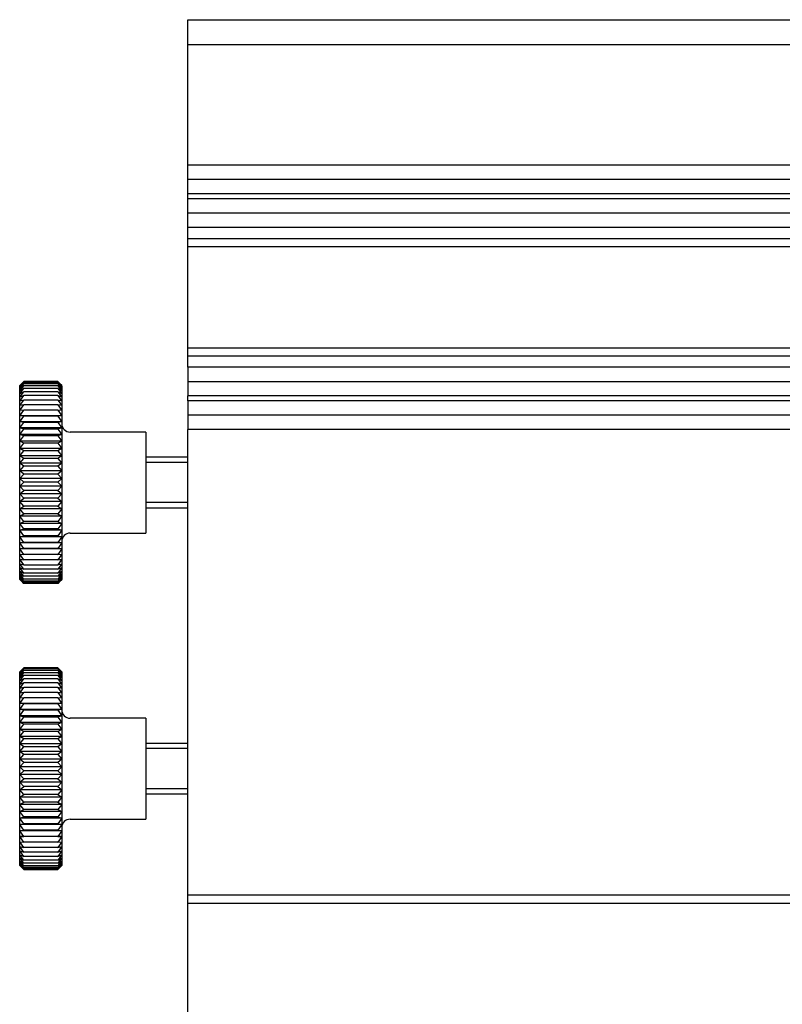
# Model space of a CAD drawing. Extents: x 8 to 366, y -232 to 261.
# Drawn here: x 8 to 99, y 142 to 259 of the extents above; entities that cross this region are included whole.
import ezdxf

# ---------------------------------------------------------------- set-up
doc = ezdxf.new("R2010")
doc.units = 0
doc.header["$MEASUREMENT"] = 0
doc.layers.add('STANDARDEBENE', color=7, linetype='CONTINUOUS')

msp = doc.modelspace()

# ---------------------------------------------------------------- linework, layer by layer
at = {"layer": 'STANDARDEBENE', "color": 7}
for points in [[(27.91, 238.13), (27.91, 239.63), (27.91, 239.84), (27.91, 240.05), (27.91, 241.55), (27.91, 255.84), (27.91, 258.84)], [(27.91, 258.84), (172.91, 258.84)], [(172.91, 255.84), (27.91, 255.84)], [(172.91, 241.55), (27.91, 241.55)], [(172.91, 239.84), (27.91, 239.84)], [(27.91, 237.55), (27.91, 238.13)], [(172.91, 237.55), (172.91, 238.13), (27.91, 238.13)], [(172.91, 237.55), (27.91, 237.55)], [(27.91, 234.13), (27.91, 235.63), (27.91, 235.84), (27.91, 236.05), (27.91, 237.55)], [(172.91, 235.84), (27.91, 235.84)], [(27.91, 232.84), (27.91, 234.13)], [(27.91, 232.84), (172.91, 232.84), (172.91, 234.13), (27.91, 234.13)], [(27.91, 217.55), (27.91, 218.84), (27.91, 219.84), (27.91, 231.84), (27.91, 232.84)], [(172.91, 231.84), (27.91, 231.84)], [(27.91, 219.84), (172.91, 219.84)], [(172.91, 218.84), (27.91, 218.84)], [(27.91, 217.55), (27.91, 216.05)], [(172.91, 217.55), (27.91, 217.55)], [(7.91, 215.35), (7.91, 215.35), (7.91, 215.36), (8.4, 215.84)], [(7.91, 215.3), (8.4, 215.82), (7.91, 215.35)], [(7.91, 215.18), (8.4, 215.73), (7.91, 215.3)], [(8.12, 215.57), (7.91, 215.36)], [(7.91, 214.98), (8.4, 215.56), (7.91, 215.18)], [(7.91, 215.3), (7.91, 215.34), (7.91, 215.35)], [(7.91, 214.71), (8.4, 215.32), (7.91, 214.98)], [(7.91, 215.18), (7.91, 215.25), (7.91, 215.3)], [(12.43, 215.84), (8.4, 215.84)], [(12.43, 215.82), (8.4, 215.82)], [(12.43, 215.73), (8.4, 215.73)], [(12.43, 215.56), (8.4, 215.56)], [(12.43, 215.32), (8.4, 215.32)], [(12.91, 215.35), (12.43, 215.82), (12.91, 215.3)], [(12.91, 215.3), (12.43, 215.73), (12.91, 215.18)], [(12.91, 215.18), (12.43, 215.56), (12.91, 214.98)], [(12.91, 214.98), (12.43, 215.32), (12.91, 214.71)], [(12.91, 215.36), (12.7, 215.57)], [(12.91, 215.35), (12.91, 215.34), (12.91, 215.3)], [(12.91, 215.3), (12.91, 215.25), (12.91, 215.18)], [(27.91, 216.05), (27.91, 215.84), (27.91, 215.63)], [(27.91, 215.84), (172.91, 215.84)], [(27.91, 215.63), (27.91, 214.13)], [(7.91, 214.98), (7.91, 215.09), (7.91, 215.18)], [(7.91, 214.38), (8.4, 215), (7.91, 214.71)], [(7.91, 214.71), (7.91, 214.85), (7.91, 214.98)], [(7.91, 214.38), (7.91, 214.55), (7.91, 214.71)], [(7.91, 213.97), (8.4, 214.62), (7.91, 214.38)], [(7.91, 213.97), (7.91, 214.18), (7.91, 214.38)], [(7.91, 213.51), (8.4, 214.17), (7.91, 213.97)], [(12.43, 215), (8.4, 215)], [(12.43, 214.62), (8.4, 214.62)], [(12.43, 214.17), (8.4, 214.17)], [(12.91, 214.71), (12.43, 215), (12.91, 214.38)], [(12.91, 214.38), (12.43, 214.62), (12.91, 213.97)], [(12.91, 213.97), (12.43, 214.17), (12.91, 213.51)], [(12.91, 215.18), (12.91, 215.09), (12.91, 214.98)], [(12.91, 214.98), (12.91, 214.85), (12.91, 214.71)], [(12.91, 214.71), (12.91, 214.55), (12.91, 214.38)], [(12.91, 214.38), (12.91, 214.18), (12.91, 213.97)], [(172.91, 213.55), (172.91, 214.13), (27.91, 214.13)], [(27.91, 213.55), (27.91, 214.13)], [(7.91, 213.51), (7.91, 213.75), (7.91, 213.97)], [(7.91, 212.98), (8.4, 213.65), (7.91, 213.51)], [(7.91, 212.98), (7.91, 213.25), (7.91, 213.51)], [(7.91, 212.39), (8.4, 213.07), (7.91, 212.98)], [(7.91, 212.39), (7.91, 212.69), (7.91, 212.98)], [(12.43, 213.65), (8.4, 213.65)], [(12.43, 213.07), (8.4, 213.07)], [(12.91, 213.51), (12.43, 213.65), (12.91, 212.98)], [(12.91, 212.98), (12.43, 213.07), (12.91, 212.39)], [(12.91, 213.97), (12.91, 213.75), (12.91, 213.51)], [(12.91, 213.51), (12.91, 213.25), (12.91, 212.98)], [(12.91, 212.98), (12.91, 212.69), (12.91, 212.39)], [(172.91, 213.55), (27.91, 213.55)], [(27.91, 213.55), (27.91, 212.05)], [(7.91, 211.75), (8.4, 212.43), (7.91, 212.39)], [(7.91, 211.75), (7.91, 212.08), (7.91, 212.39)], [(12.43, 212.43), (8.4, 212.43)], [(12.91, 212.39), (12.43, 212.43), (12.91, 211.75)], [(12.91, 212.39), (12.91, 212.08), (12.91, 211.75)], [(27.91, 212.05), (27.91, 211.84), (27.91, 211.63)], [(172.91, 211.84), (27.91, 211.84)], [(7.91, 211.06), (7.91, 211.42), (7.91, 211.75)], [(7.91, 211.06), (8.4, 211.74), (7.91, 211.75)], [(12.91, 211.75), (7.91, 211.75)], [(7.91, 210.33), (7.91, 210.7), (7.91, 211.06)], [(7.91, 210.33), (8.4, 210.99), (7.91, 211.06)], [(12.91, 211.06), (7.91, 211.06)], [(12.43, 211.74), (8.4, 211.74)], [(12.43, 210.99), (8.4, 210.99)], [(12.91, 211.75), (12.43, 211.74), (12.91, 211.06)], [(12.91, 211.06), (12.43, 210.99), (12.91, 210.33)], [(12.91, 211.75), (12.91, 211.42), (12.91, 211.06)], [(12.91, 211.06), (12.91, 210.7), (12.91, 210.33)], [(27.91, 211.63), (27.91, 210.13)], [(7.91, 209.55), (7.91, 209.95), (7.91, 210.33)], [(7.91, 209.55), (8.4, 210.2), (7.91, 210.33)], [(12.91, 210.33), (7.91, 210.33)], [(7.91, 208.74), (7.91, 209.15), (7.91, 209.55)], [(7.91, 208.74), (8.4, 209.38), (7.91, 209.55)], [(12.91, 209.55), (7.91, 209.55)], [(12.43, 210.2), (8.4, 210.2)], [(12.91, 210.33), (12.43, 210.2), (12.91, 209.55)], [(12.91, 209.55), (12.43, 209.38), (12.91, 208.74)], [(12.91, 210.33), (12.91, 209.95), (12.91, 209.55)], [(12.91, 209.55), (12.91, 209.15), (12.91, 208.74)], [(22.91, 209.84), (13.91, 209.84)], [(22.91, 209.84), (22.91, 209.74), (22.91, 209.44), (22.91, 208.94), (22.91, 208.28), (22.91, 207.46), (22.91, 206.52), (22.91, 205.48), (22.91, 204.4), (22.91, 203.29), (22.91, 202.2), (22.91, 201.17), (22.91, 200.23), (22.91, 199.41), (22.91, 198.74), (22.91, 198.25), (22.91, 197.94), (22.91, 197.84)], [(27.91, 154.84), (27.91, 210.13)], [(27.91, 154.84), (172.91, 154.84), (172.91, 210.13), (27.91, 210.13)], [(7.91, 207.9), (7.91, 208.32), (7.91, 208.74)], [(7.91, 207.9), (8.4, 208.51), (7.91, 208.74)], [(12.91, 208.74), (7.91, 208.74)], [(12.43, 209.38), (8.4, 209.38)], [(12.43, 208.51), (8.4, 208.51)], [(12.91, 208.74), (12.43, 208.51), (12.91, 207.9)], [(12.91, 208.74), (12.91, 208.32), (12.91, 207.9)], [(7.91, 207.03), (7.91, 207.47), (7.91, 207.9)], [(7.91, 207.03), (8.4, 207.62), (7.91, 207.9)], [(12.91, 207.9), (7.91, 207.9)], [(12.43, 207.62), (8.4, 207.62)], [(12.91, 207.9), (12.43, 207.62), (12.91, 207.03)], [(12.91, 207.9), (12.91, 207.47), (12.91, 207.03)], [(7.91, 206.14), (7.91, 206.59), (7.91, 207.03)], [(7.91, 206.14), (8.4, 206.7), (7.91, 207.03)], [(12.91, 207.03), (7.91, 207.03)], [(7.91, 205.24), (7.91, 205.69), (7.91, 206.14)], [(7.91, 205.24), (8.4, 205.77), (7.91, 206.14)], [(12.91, 206.14), (7.91, 206.14)], [(12.43, 206.7), (8.4, 206.7)], [(12.91, 207.03), (12.43, 206.7), (12.91, 206.14)], [(12.91, 206.14), (12.43, 205.77), (12.91, 205.24)], [(12.91, 207.03), (12.91, 206.59), (12.91, 206.14)], [(12.91, 206.14), (12.91, 205.69), (12.91, 205.24)], [(27.91, 206.84), (22.91, 206.84)], [(27.91, 206.23), (22.91, 206.23)], [(7.91, 204.32), (7.91, 204.78), (7.91, 205.24)], [(7.91, 204.32), (8.4, 204.82), (7.91, 205.24)], [(12.91, 205.24), (7.91, 205.24)], [(12.43, 205.77), (8.4, 205.77)], [(12.43, 204.82), (8.4, 204.82)], [(12.91, 205.24), (12.43, 204.82), (12.91, 204.32)], [(12.91, 205.24), (12.91, 204.78), (12.91, 204.32)], [(7.91, 203.41), (7.91, 203.87), (7.91, 204.32)], [(7.91, 203.41), (8.4, 203.87), (7.91, 204.32)], [(12.91, 204.32), (7.91, 204.32)], [(12.43, 203.87), (8.4, 203.87)], [(12.91, 204.32), (12.43, 203.87), (12.91, 203.41)], [(12.91, 204.32), (12.91, 203.87), (12.91, 203.41)], [(7.91, 202.5), (7.91, 202.95), (7.91, 203.41)], [(7.91, 202.5), (8.4, 202.91), (7.91, 203.41)], [(12.91, 203.41), (7.91, 203.41)], [(7.91, 201.59), (7.91, 202.04), (7.91, 202.5)], [(7.91, 201.59), (8.4, 201.97), (7.91, 202.5)], [(12.91, 202.5), (7.91, 202.5)], [(12.43, 202.91), (8.4, 202.91)], [(12.91, 203.41), (12.43, 202.91), (12.91, 202.5)], [(12.91, 202.5), (12.43, 201.97), (12.91, 201.59)], [(12.91, 203.41), (12.91, 202.95), (12.91, 202.5)], [(12.91, 202.5), (12.91, 202.04), (12.91, 201.59)], [(7.91, 200.7), (7.91, 201.14), (7.91, 201.59)], [(7.91, 200.7), (8.4, 201.03), (7.91, 201.59)], [(12.91, 201.59), (7.91, 201.59)], [(12.43, 201.97), (8.4, 201.97)], [(12.91, 201.59), (12.43, 201.03), (12.91, 200.7)], [(12.91, 201.59), (12.91, 201.14), (12.91, 200.7)], [(27.91, 201.46), (22.91, 201.46)], [(7.91, 199.83), (7.91, 200.26), (7.91, 200.7)], [(7.91, 199.83), (8.4, 200.11), (7.91, 200.7)], [(12.91, 200.7), (7.91, 200.7)], [(12.43, 201.03), (8.4, 201.03)], [(12.43, 200.11), (8.4, 200.11)], [(12.91, 200.7), (12.43, 200.11), (12.91, 199.83)], [(12.91, 200.7), (12.91, 200.26), (12.91, 199.83)], [(22.91, 200.84), (27.91, 200.84)], [(7.91, 198.99), (7.91, 199.4), (7.91, 199.83)], [(7.91, 198.99), (8.4, 199.22), (7.91, 199.83)], [(12.91, 199.83), (7.91, 199.83)], [(7.91, 198.17), (7.91, 198.58), (7.91, 198.99)], [(7.91, 198.17), (8.4, 198.35), (7.91, 198.99)], [(12.91, 198.99), (7.91, 198.99)], [(12.43, 199.22), (8.4, 199.22)], [(12.91, 199.83), (12.43, 199.22), (12.91, 198.99)], [(12.91, 198.99), (12.43, 198.35), (12.91, 198.17)], [(12.91, 199.83), (12.91, 199.4), (12.91, 198.99)], [(12.91, 198.99), (12.91, 198.58), (12.91, 198.17)], [(7.91, 197.39), (7.91, 197.78), (7.91, 198.17)], [(7.91, 197.39), (8.4, 197.52), (7.91, 198.17)], [(12.91, 198.17), (7.91, 198.17)], [(12.43, 198.35), (8.4, 198.35)], [(12.91, 198.17), (12.43, 197.52), (12.91, 197.39)], [(12.91, 198.17), (12.91, 197.78), (12.91, 197.39)], [(13.91, 197.84), (22.91, 197.84)], [(7.91, 196.66), (7.91, 197.02), (7.91, 197.39)], [(7.91, 196.66), (8.4, 196.73), (7.91, 197.39)], [(12.91, 197.39), (7.91, 197.39)], [(7.91, 195.96), (7.91, 196.3), (7.91, 196.66)], [(7.91, 195.96), (8.4, 195.99), (7.91, 196.66)], [(12.91, 196.66), (7.91, 196.66)], [(12.43, 197.52), (8.4, 197.52)], [(12.43, 196.73), (8.4, 196.73)], [(12.91, 197.39), (12.43, 196.73), (12.91, 196.66)], [(12.91, 196.66), (12.43, 195.99), (12.91, 195.96)], [(12.91, 197.39), (12.91, 197.02), (12.91, 196.66)], [(12.91, 196.66), (12.91, 196.3), (12.91, 195.96)], [(7.91, 195.32), (7.91, 195.64), (7.91, 195.96)], [(7.91, 195.32), (8.4, 195.29), (7.91, 195.96)], [(12.91, 195.96), (7.91, 195.96)], [(12.43, 195.99), (8.4, 195.99)], [(12.91, 195.96), (12.43, 195.29), (12.91, 195.32)], [(12.91, 195.96), (12.91, 195.64), (12.91, 195.32)], [(7.91, 194.2), (7.91, 194.46), (7.91, 194.73), (7.91, 195.02), (7.91, 195.32)], [(7.91, 194.73), (8.4, 194.65), (7.91, 195.32)], [(7.91, 194.2), (8.4, 194.06), (7.91, 194.73)], [(12.43, 195.29), (8.4, 195.29)], [(12.43, 194.65), (8.4, 194.65)], [(12.91, 195.32), (12.43, 194.65), (12.91, 194.73)], [(12.91, 194.73), (12.43, 194.06), (12.91, 194.2)], [(12.91, 195.32), (12.91, 195.02), (12.91, 194.73)], [(12.91, 194.73), (12.91, 194.46), (12.91, 194.2)], [(7.91, 193.73), (7.91, 193.96), (7.91, 194.2)], [(7.91, 193.73), (8.4, 193.54), (7.91, 194.2)], [(7.91, 193.33), (7.91, 193.52), (7.91, 193.73)], [(7.91, 193.33), (8.4, 193.09), (7.91, 193.73)], [(7.91, 192.99), (7.91, 193.15), (7.91, 193.33)], [(7.91, 192.99), (8.4, 192.7), (7.91, 193.33)], [(8.4, 194.06), (12.43, 194.06)], [(12.43, 193.54), (8.4, 193.54)], [(12.43, 193.09), (8.4, 193.09)], [(12.91, 194.2), (12.43, 193.54), (12.91, 193.73)], [(12.91, 193.73), (12.43, 193.09), (12.91, 193.33)], [(12.91, 193.33), (12.43, 192.7), (12.91, 192.99)], [(12.91, 194.2), (12.91, 193.96), (12.91, 193.73)], [(12.91, 193.73), (12.91, 193.52), (12.91, 193.33)], [(12.91, 193.33), (12.91, 193.15), (12.91, 192.99)], [(7.91, 192.72), (7.91, 192.84), (7.91, 192.99)], [(7.91, 192.72), (8.4, 192.38), (7.91, 192.99)], [(7.91, 192.52), (7.91, 192.61), (7.91, 192.72)], [(7.91, 192.52), (8.4, 192.13), (7.91, 192.72)], [(7.91, 192.39), (7.91, 192.44), (7.91, 192.52)], [(7.91, 192.39), (8.4, 191.96), (7.91, 192.52)], [(7.91, 192.33), (7.91, 192.35), (7.91, 192.39)], [(7.91, 192.33), (8.4, 191.86), (7.91, 192.39)], [(7.91, 192.33), (8.17, 192.07)], [(7.91, 192.33), (7.91, 192.33), (7.91, 192.33)], [(8.4, 191.84), (7.91, 192.33)], [(12.43, 192.7), (8.4, 192.7)], [(12.43, 192.38), (8.4, 192.38)], [(12.43, 192.13), (8.4, 192.13)], [(12.43, 191.96), (8.4, 191.96)], [(12.91, 192.99), (12.43, 192.38), (12.91, 192.72)], [(12.91, 192.72), (12.43, 192.13), (12.91, 192.52)], [(12.91, 192.52), (12.43, 191.96), (12.91, 192.39)], [(12.91, 192.39), (12.43, 191.86), (12.91, 192.33)], [(12.91, 192.33), (12.43, 191.84)], [(12.65, 192.07), (12.91, 192.33)], [(12.91, 192.99), (12.91, 192.84), (12.91, 192.72)], [(12.91, 192.72), (12.91, 192.61), (12.91, 192.52)], [(12.91, 192.52), (12.91, 192.44), (12.91, 192.39)], [(12.91, 192.39), (12.91, 192.35), (12.91, 192.33)], [(12.91, 192.33), (12.91, 192.33), (12.91, 192.33)], [(12.43, 191.86), (8.4, 191.86)], [(12.43, 191.84), (8.4, 191.84)], [(8.4, 181.84), (7.91, 181.35)], [(7.91, 181.35), (7.91, 181.35), (7.91, 181.35), (8.4, 181.84)], [(7.91, 181.27), (8.4, 181.8), (7.91, 181.35)], [(7.91, 181.13), (8.4, 181.69), (7.91, 181.27)], [(7.91, 180.91), (8.4, 181.5), (7.91, 181.13)], [(12.43, 181.84), (8.4, 181.84)], [(12.43, 181.8), (8.4, 181.8)], [(12.43, 181.69), (8.4, 181.69)], [(12.43, 181.5), (8.4, 181.5)], [(12.91, 181.35), (12.43, 181.84)], [(12.91, 181.35), (12.43, 181.8), (12.91, 181.27)], [(12.91, 181.27), (12.43, 181.69), (12.91, 181.13)], [(12.91, 181.13), (12.43, 181.5), (12.91, 180.91)], [(7.91, 181.27), (7.91, 181.32), (7.91, 181.35)], [(7.91, 181.13), (7.91, 181.21), (7.91, 181.27)], [(7.91, 180.63), (8.4, 181.24), (7.91, 180.91)], [(7.91, 180.91), (7.91, 181.03), (7.91, 181.13)], [(7.91, 180.27), (8.4, 180.91), (7.91, 180.63)], [(7.91, 180.63), (7.91, 180.78), (7.91, 180.91)], [(7.91, 180.27), (7.91, 180.46), (7.91, 180.63)], [(7.91, 179.85), (8.4, 180.5), (7.91, 180.27)], [(7.91, 179.85), (7.91, 180.07), (7.91, 180.27)], [(12.43, 181.24), (8.4, 181.24)], [(12.43, 180.91), (8.4, 180.91)], [(12.43, 180.5), (8.4, 180.5)], [(12.91, 180.91), (12.43, 181.24), (12.91, 180.63)], [(12.91, 180.63), (12.43, 180.91), (12.91, 180.27)], [(12.91, 180.27), (12.43, 180.5), (12.91, 179.85)], [(12.91, 181.35), (12.91, 181.32), (12.91, 181.27)], [(12.91, 181.27), (12.91, 181.21), (12.91, 181.13)], [(12.91, 181.13), (12.91, 181.03), (12.91, 180.91)], [(12.91, 180.91), (12.91, 180.78), (12.91, 180.63)], [(12.91, 180.63), (12.91, 180.46), (12.91, 180.27)], [(12.91, 180.27), (12.91, 180.07), (12.91, 179.85)], [(7.91, 179.37), (8.4, 180.03), (7.91, 179.85)], [(7.91, 179.37), (7.91, 179.62), (7.91, 179.85)], [(7.91, 178.82), (8.4, 179.49), (7.91, 179.37)], [(7.91, 178.82), (7.91, 179.1), (7.91, 179.37)], [(12.43, 180.03), (8.4, 180.03)], [(12.43, 179.49), (8.4, 179.49)], [(12.91, 179.85), (12.43, 180.03), (12.91, 179.37)], [(12.91, 179.37), (12.43, 179.49), (12.91, 178.82)], [(12.91, 179.85), (12.91, 179.62), (12.91, 179.37)], [(12.91, 179.37), (12.91, 179.1), (12.91, 178.82)], [(7.91, 178.22), (8.4, 178.9), (7.91, 178.82)], [(7.91, 178.22), (7.91, 178.53), (7.91, 178.82)], [(7.91, 177.57), (8.4, 178.24), (7.91, 178.22)], [(7.91, 177.57), (7.91, 177.9), (7.91, 178.22)], [(12.43, 178.9), (8.4, 178.9)], [(12.43, 178.24), (8.4, 178.24)], [(12.91, 178.82), (12.43, 178.9), (12.91, 178.22)], [(12.91, 178.22), (12.43, 178.24), (12.91, 177.57)], [(12.91, 178.82), (12.91, 178.53), (12.91, 178.22)], [(12.91, 178.22), (12.91, 177.9), (12.91, 177.57)], [(7.91, 176.87), (7.91, 177.22), (7.91, 177.57)], [(7.91, 176.87), (8.4, 177.53), (7.91, 177.57)], [(12.91, 177.57), (7.91, 177.57)], [(7.91, 176.12), (7.91, 176.5), (7.91, 176.87)], [(7.91, 176.12), (8.4, 176.78), (7.91, 176.87)], [(12.91, 176.87), (7.91, 176.87)], [(12.43, 177.53), (8.4, 177.53)], [(12.43, 176.78), (8.4, 176.78)], [(12.91, 177.57), (12.43, 177.53), (12.91, 176.87)], [(12.91, 176.87), (12.43, 176.78), (12.91, 176.12)], [(12.91, 177.57), (12.91, 177.22), (12.91, 176.87)], [(12.91, 176.87), (12.91, 176.5), (12.91, 176.12)], [(7.91, 175.33), (7.91, 175.73), (7.91, 176.12)], [(7.91, 175.33), (8.4, 175.98), (7.91, 176.12)], [(12.91, 176.12), (7.91, 176.12)], [(12.43, 175.98), (8.4, 175.98)], [(12.91, 176.12), (12.43, 175.98), (12.91, 175.33)], [(12.91, 176.12), (12.91, 175.73), (12.91, 175.33)], [(22.91, 175.84), (13.91, 175.84)], [(22.91, 175.84), (22.91, 175.74), (22.91, 175.44), (22.91, 174.94), (22.91, 174.28), (22.91, 173.46), (22.91, 172.52), (22.91, 171.48), (22.91, 170.4), (22.91, 169.29), (22.91, 168.2), (22.91, 167.17), (22.91, 166.23), (22.91, 165.41), (22.91, 164.74), (22.91, 164.25), (22.91, 163.94), (22.91, 163.84)], [(7.91, 174.51), (7.91, 174.93), (7.91, 175.33)], [(7.91, 174.51), (8.4, 175.14), (7.91, 175.33)], [(12.91, 175.33), (7.91, 175.33)], [(7.91, 173.66), (7.91, 174.09), (7.91, 174.51)], [(7.91, 173.66), (8.4, 174.27), (7.91, 174.51)], [(12.91, 174.51), (7.91, 174.51)], [(12.43, 175.14), (8.4, 175.14)], [(12.91, 175.33), (12.43, 175.14), (12.91, 174.51)], [(12.91, 174.51), (12.43, 174.27), (12.91, 173.66)], [(12.91, 175.33), (12.91, 174.93), (12.91, 174.51)], [(12.91, 174.51), (12.91, 174.09), (12.91, 173.66)], [(7.91, 172.78), (7.91, 173.22), (7.91, 173.66)], [(7.91, 172.78), (8.4, 173.37), (7.91, 173.66)], [(12.91, 173.66), (7.91, 173.66)], [(12.43, 174.27), (8.4, 174.27)], [(12.43, 173.37), (8.4, 173.37)], [(12.91, 173.66), (12.43, 173.37), (12.91, 172.78)], [(12.91, 173.66), (12.91, 173.22), (12.91, 172.78)], [(7.91, 171.89), (7.91, 172.34), (7.91, 172.78)], [(7.91, 171.89), (8.4, 172.45), (7.91, 172.78)], [(12.91, 172.78), (7.91, 172.78)], [(12.43, 172.45), (8.4, 172.45)], [(12.91, 172.78), (12.43, 172.45), (12.91, 171.89)], [(12.91, 172.78), (12.91, 172.34), (12.91, 171.89)], [(27.91, 172.84), (22.91, 172.84)], [(27.91, 172.23), (22.91, 172.23)], [(7.91, 170.98), (7.91, 171.44), (7.91, 171.89)], [(7.91, 170.98), (8.4, 171.51), (7.91, 171.89)], [(12.91, 171.89), (7.91, 171.89)], [(7.91, 170.07), (7.91, 170.53), (7.91, 170.98)], [(7.91, 170.07), (8.4, 170.56), (7.91, 170.98)], [(12.91, 170.98), (7.91, 170.98)], [(12.43, 171.51), (8.4, 171.51)], [(12.91, 171.89), (12.43, 171.51), (12.91, 170.98)], [(12.91, 170.98), (12.43, 170.56), (12.91, 170.07)], [(12.91, 171.89), (12.91, 171.44), (12.91, 170.98)], [(12.91, 170.98), (12.91, 170.53), (12.91, 170.07)], [(7.91, 169.16), (7.91, 169.61), (7.91, 170.07)], [(7.91, 169.16), (8.4, 169.6), (7.91, 170.07)], [(12.91, 170.07), (7.91, 170.07)], [(12.43, 170.56), (8.4, 170.56)], [(12.91, 170.07), (12.43, 169.6), (12.91, 169.16)], [(12.91, 170.07), (12.91, 169.61), (12.91, 169.16)], [(7.91, 168.24), (7.91, 168.7), (7.91, 169.16)], [(7.91, 168.24), (8.4, 168.65), (7.91, 169.16)], [(12.91, 169.16), (7.91, 169.16)], [(12.43, 169.6), (8.4, 169.6)], [(12.43, 168.65), (8.4, 168.65)], [(12.91, 169.16), (12.43, 168.65), (12.91, 168.24)], [(12.91, 169.16), (12.91, 168.7), (12.91, 168.24)], [(7.91, 167.34), (7.91, 167.79), (7.91, 168.24)], [(7.91, 167.34), (8.4, 167.71), (7.91, 168.24)], [(12.91, 168.24), (7.91, 168.24)], [(7.91, 166.46), (7.91, 166.9), (7.91, 167.34)], [(7.91, 166.46), (8.4, 166.77), (7.91, 167.34)], [(12.91, 167.34), (7.91, 167.34)], [(12.43, 167.71), (8.4, 167.71)], [(12.91, 168.24), (12.43, 167.71), (12.91, 167.34)], [(12.91, 167.34), (12.43, 166.77), (12.91, 166.46)], [(12.91, 168.24), (12.91, 167.79), (12.91, 167.34)], [(12.91, 167.34), (12.91, 166.9), (12.91, 166.46)], [(27.91, 167.46), (22.91, 167.46)], [(7.91, 165.59), (7.91, 166.02), (7.91, 166.46)], [(7.91, 165.59), (8.4, 165.86), (7.91, 166.46)], [(12.91, 166.46), (7.91, 166.46)], [(12.43, 166.77), (8.4, 166.77)], [(12.91, 166.46), (12.43, 165.86), (12.91, 165.59)], [(12.91, 166.46), (12.91, 166.02), (12.91, 165.59)], [(22.91, 166.84), (27.91, 166.84)], [(7.91, 164.76), (7.91, 165.17), (7.91, 165.59)], [(7.91, 164.76), (8.4, 164.98), (7.91, 165.59)], [(12.91, 165.59), (7.91, 165.59)], [(12.43, 165.86), (8.4, 165.86)], [(12.43, 164.98), (8.4, 164.98)], [(12.91, 165.59), (12.43, 164.98), (12.91, 164.76)], [(12.91, 165.59), (12.91, 165.17), (12.91, 164.76)], [(7.91, 163.95), (7.91, 164.35), (7.91, 164.76)], [(7.91, 163.95), (8.4, 164.12), (7.91, 164.76)], [(12.91, 164.76), (7.91, 164.76)], [(7.91, 163.19), (7.91, 163.56), (7.91, 163.95)], [(7.91, 163.19), (8.4, 163.3), (7.91, 163.95)], [(12.91, 163.95), (7.91, 163.95)], [(12.43, 164.12), (8.4, 164.12)], [(12.91, 164.76), (12.43, 164.12), (12.91, 163.95)], [(12.91, 163.95), (12.43, 163.3), (12.91, 163.19)], [(12.91, 164.76), (12.91, 164.35), (12.91, 163.95)], [(12.91, 163.95), (12.91, 163.56), (12.91, 163.19)], [(13.91, 163.84), (22.91, 163.84)], [(7.91, 162.46), (7.91, 162.82), (7.91, 163.19)], [(7.91, 162.46), (8.4, 162.52), (7.91, 163.19)], [(12.91, 163.19), (7.91, 163.19)], [(12.43, 163.3), (8.4, 163.3)], [(12.91, 163.19), (12.43, 162.52), (12.91, 162.46)], [(12.91, 163.19), (12.91, 162.82), (12.91, 162.46)], [(7.91, 161.78), (7.91, 162.11), (7.91, 162.46)], [(7.91, 161.78), (8.4, 161.79), (7.91, 162.46)], [(12.91, 162.46), (7.91, 162.46)], [(7.91, 161.15), (7.91, 161.46), (7.91, 161.78)], [(7.91, 161.15), (8.4, 161.11), (7.91, 161.78)], [(12.91, 161.78), (7.91, 161.78)], [(12.43, 162.52), (8.4, 162.52)], [(12.43, 161.79), (8.4, 161.79)], [(12.91, 162.46), (12.43, 161.79), (12.91, 161.78)], [(12.91, 161.78), (12.43, 161.11), (12.91, 161.15)], [(12.91, 162.46), (12.91, 162.11), (12.91, 161.78)], [(12.91, 161.78), (12.91, 161.46), (12.91, 161.15)], [(7.91, 160.58), (7.91, 160.86), (7.91, 161.15)], [(7.91, 160.58), (8.4, 160.48), (7.91, 161.15)], [(7.91, 160.07), (7.91, 160.32), (7.91, 160.58)], [(7.91, 160.07), (8.4, 159.91), (7.91, 160.58)], [(12.43, 161.11), (8.4, 161.11)], [(12.43, 160.48), (8.4, 160.48)], [(12.91, 161.15), (12.43, 160.48), (12.91, 160.58)], [(12.91, 160.58), (12.43, 159.91), (12.91, 160.07)], [(12.91, 161.15), (12.91, 160.86), (12.91, 160.58)], [(12.91, 160.58), (12.91, 160.32), (12.91, 160.07)], [(7.91, 159.61), (7.91, 159.83), (7.91, 160.07)], [(7.91, 159.61), (8.4, 159.41), (7.91, 160.07)], [(7.91, 159.23), (7.91, 159.41), (7.91, 159.61)], [(7.91, 159.23), (8.4, 158.97), (7.91, 159.61)], [(7.91, 158.91), (7.91, 159.06), (7.91, 159.23)], [(7.91, 158.91), (8.4, 158.6), (7.91, 159.23)], [(12.43, 159.91), (8.4, 159.91)], [(12.43, 159.41), (8.4, 159.41)], [(12.91, 160.07), (12.43, 159.41), (12.91, 159.61)], [(12.91, 159.61), (12.43, 158.97), (12.91, 159.23)], [(12.91, 159.23), (12.43, 158.6), (12.91, 158.91)], [(12.91, 160.07), (12.91, 159.83), (12.91, 159.61)], [(12.91, 159.61), (12.91, 159.41), (12.91, 159.23)], [(12.91, 159.23), (12.91, 159.06), (12.91, 158.91)], [(7.91, 158.65), (7.91, 158.77), (7.91, 158.91)], [(7.91, 158.65), (8.4, 158.3), (7.91, 158.91)], [(7.91, 158.47), (7.91, 158.56), (7.91, 158.65)], [(7.91, 158.47), (8.4, 158.08), (7.91, 158.65)], [(7.91, 158.33), (7.91, 158.34), (7.91, 158.36), (7.91, 158.41), (7.91, 158.47)], [(7.91, 158.36), (8.4, 157.93), (7.91, 158.47)], [(7.91, 158.33), (8.4, 157.85), (7.91, 158.36)], [(12.43, 158.97), (8.4, 158.97)], [(12.43, 158.6), (8.4, 158.6)], [(12.43, 158.3), (8.4, 158.3)], [(12.43, 158.08), (8.4, 158.08)], [(12.91, 158.91), (12.43, 158.3), (12.91, 158.65)], [(12.91, 158.65), (12.43, 158.08), (12.91, 158.47)], [(12.91, 158.47), (12.43, 157.93), (12.91, 158.36)], [(12.91, 158.36), (12.43, 157.85), (12.91, 158.33)], [(12.91, 158.91), (12.91, 158.77), (12.91, 158.65)], [(12.91, 158.65), (12.91, 158.56), (12.91, 158.47)], [(12.91, 158.47), (12.91, 158.41), (12.91, 158.36)], [(12.91, 158.36), (12.91, 158.34), (12.91, 158.33)], [(12.43, 157.93), (8.4, 157.93)], [(8.4, 157.85), (12.43, 157.85)], [(27.91, 53.84), (27.91, 78.84), (27.91, 140.84), (27.91, 141.84), (27.91, 153.84), (27.91, 154.84)], [(172.91, 153.84), (27.91, 153.84)]]:
    msp.add_lwpolyline(points, dxfattribs=at)
for points in [[(12.43, 215.84), (12.43, 215.84), (12.91, 215.35), (12.91, 215.35), (12.91, 215.35), (12.91, 215.35), (12.91, 215.35), (12.91, 215.35), (12.91, 215.35), (12.91, 215.35)], [(12.43, 181.84), (12.43, 181.84), (12.91, 181.35), (12.91, 181.35), (12.91, 181.35), (12.91, 181.35), (12.91, 181.35), (12.91, 181.35), (12.91, 181.35), (12.91, 181.35)]]:
    msp.add_open_spline(points, degree=3, knots=[0, 0, 0, 0, 1, 1, 1, 2, 2, 2, 3, 3, 3, 3], dxfattribs=at)
for points in [[(12.91, 210.84), (12.91, 210.29), (13.36, 209.84), (13.91, 209.84)], [(13.91, 197.84), (13.36, 197.84), (12.91, 197.39), (12.91, 196.84)], [(12.91, 176.84), (12.91, 176.29), (13.36, 175.84), (13.91, 175.84)], [(13.91, 163.84), (13.36, 163.84), (12.91, 163.39), (12.91, 162.84)]]:
    msp.add_open_spline(points, degree=3, dxfattribs=at)

doc.saveas('drawing.dxf')
